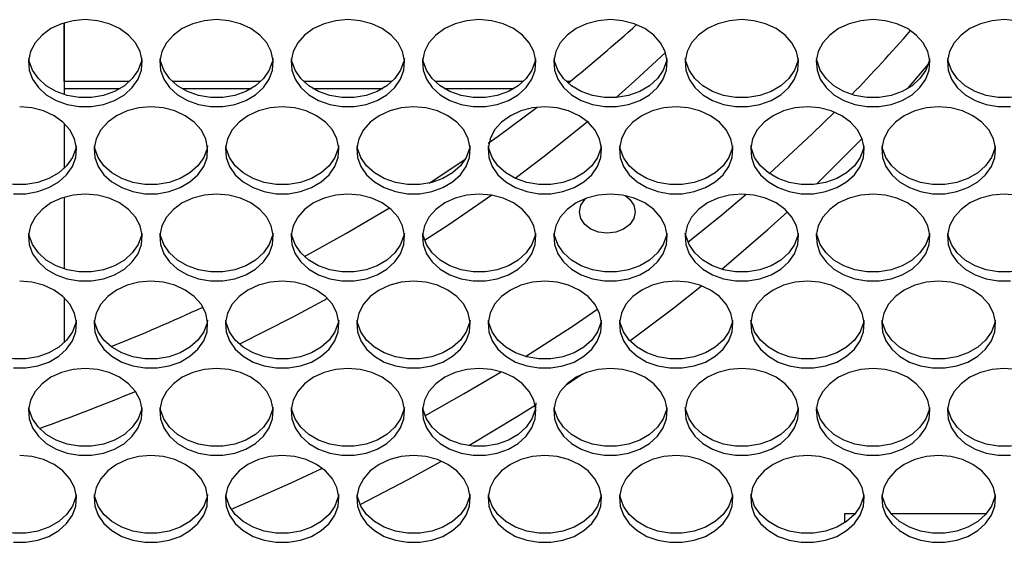
# Model space of a CAD drawing. Units: millimetres. Extents: x -1036 to 1910, y -1682 to 987.
# Drawn here: x 267 to 406, y -801 to -727 of the extents above; entities that cross this region are included whole.
import ezdxf

# ---------------------------------------------------------------- set-up
doc = ezdxf.new("R2010")
doc.units = ezdxf.units.MM

msp = doc.modelspace()

# ---------------------------------------------------------------- linework, layer by layer
at = {"color": 7, "linetype": 'Continuous', "lineweight": 25}
for p, q in [((273.73, -735.72), (273.73, -727.47)), ((273.73, -727.47), (273.73, -737.57)), ((392.57, -736.77), (395.5, -733.34)), ((282.97, -735.72), (273.73, -735.72)), ((273.73, -736.72), (281.65, -736.72)), ((301.47, -735.72), (288.99, -735.72)), ((290.31, -736.72), (300.15, -736.72)), ((319.97, -735.72), (307.49, -735.72)), ((308.81, -736.72), (318.65, -736.72)), ((338.47, -735.72), (325.99, -735.72)), ((327.31, -736.72), (337.15, -736.72)), ((345.05, -735.72), (344.49, -735.72)), ((273.73, -741.62), (273.73, -748)), ((273.73, -752.06), (273.73, -762.15)), ((273.73, -766.21), (273.73, -772.59)), ((383.73, -796.69), (383.73, -797.97)), ((385.18, -796.69), (383.73, -796.69)), ((403.68, -796.69), (390.28, -796.69))]:
    msp.add_line(p, q, dxfattribs=at)
at = {"color": 7, "linetype": 'Continuous', "lineweight": 25, "flags": 128}
for points in [[(276.73, -727.02), (275.01, -727.17), (273.37, -727.59), (271.89, -728.28), (270.64, -729.19), (269.66, -730.29), (269.02, -731.52), (268.74, -732.83), (268.84, -734.16), (269.3, -735.43), (270.11, -736.61), (271.23, -737.62), (272.61, -738.42), (274.18, -738.98), (275.87, -739.27), (277.6, -739.27), (279.29, -738.98), (280.86, -738.42), (282.23, -737.62), (283.35, -736.61), (284.16, -735.43), (284.63, -734.16), (284.72, -732.83), (284.44, -731.52), (283.8, -730.29), (282.83, -729.19), (281.57, -728.28), (280.09, -727.59), (278.45, -727.17), (276.73, -727.02)], [(295.23, -727.02), (293.51, -727.17), (291.87, -727.59), (290.39, -728.28), (289.14, -729.19), (288.16, -730.29), (287.52, -731.52), (287.24, -732.83), (287.34, -734.16), (287.8, -735.43), (288.61, -736.61), (289.73, -737.62), (291.11, -738.42), (292.68, -738.98), (294.37, -739.27), (296.1, -739.27), (297.79, -738.98), (299.36, -738.42), (300.73, -737.62), (301.85, -736.61), (302.66, -735.43), (303.13, -734.16), (303.22, -732.83), (302.94, -731.52), (302.3, -730.29), (301.33, -729.19), (300.07, -728.28), (298.59, -727.59), (296.95, -727.17), (295.23, -727.02)], [(313.73, -727.02), (312.01, -727.17), (310.37, -727.59), (308.89, -728.28), (307.64, -729.19), (306.66, -730.29), (306.02, -731.52), (305.74, -732.83), (305.84, -734.16), (306.3, -735.43), (307.11, -736.61), (308.23, -737.62), (309.61, -738.42), (311.18, -738.98), (312.87, -739.27), (314.6, -739.27), (316.29, -738.98), (317.86, -738.42), (319.23, -737.62), (320.35, -736.61), (321.16, -735.43), (321.63, -734.16), (321.72, -732.83), (321.44, -731.52), (320.8, -730.29), (319.83, -729.19), (318.57, -728.28), (317.09, -727.59), (315.45, -727.17), (313.73, -727.02)], [(332.23, -727.02), (330.51, -727.17), (328.87, -727.59), (327.39, -728.28), (326.14, -729.19), (325.16, -730.29), (324.52, -731.52), (324.24, -732.83), (324.34, -734.16), (324.8, -735.43), (325.61, -736.61), (326.73, -737.62), (328.11, -738.42), (329.68, -738.98), (331.37, -739.27), (333.1, -739.27), (334.79, -738.98), (336.36, -738.42), (337.73, -737.62), (338.85, -736.61), (339.66, -735.43), (340.13, -734.16), (340.22, -732.83), (339.94, -731.52), (339.3, -730.29), (338.33, -729.19), (337.07, -728.28), (335.59, -727.59), (333.95, -727.17), (332.23, -727.02)], [(350.73, -727.02), (349.01, -727.17), (347.37, -727.59), (345.89, -728.28), (344.64, -729.19), (343.66, -730.29), (343.02, -731.52), (342.74, -732.83), (342.84, -734.16), (343.3, -735.43), (344.11, -736.61), (345.23, -737.62), (346.61, -738.42), (348.18, -738.98), (349.87, -739.27), (351.6, -739.27), (353.29, -738.98), (354.86, -738.42), (356.23, -737.62), (357.35, -736.61), (358.16, -735.43), (358.63, -734.16), (358.72, -732.83), (358.44, -731.52), (357.8, -730.29), (356.83, -729.19), (355.57, -728.28), (354.09, -727.59), (352.45, -727.17), (350.73, -727.02)], [(369.23, -727.02), (367.51, -727.17), (365.87, -727.59), (364.39, -728.28), (363.14, -729.19), (362.16, -730.29), (361.52, -731.52), (361.24, -732.83), (361.34, -734.16), (361.8, -735.43), (362.61, -736.61), (363.73, -737.62), (365.11, -738.42), (366.68, -738.98), (368.37, -739.27), (370.1, -739.27), (371.79, -738.98), (373.36, -738.42), (374.73, -737.62), (375.85, -736.61), (376.66, -735.43), (377.13, -734.16), (377.22, -732.83), (376.94, -731.52), (376.3, -730.29), (375.33, -729.19), (374.07, -728.28), (372.59, -727.59), (370.95, -727.17), (369.23, -727.02)], [(387.73, -727.02), (386.01, -727.17), (384.37, -727.59), (382.89, -728.28), (381.64, -729.19), (380.66, -730.29), (380.02, -731.52), (379.74, -732.83), (379.84, -734.16), (380.3, -735.43), (381.11, -736.61), (382.23, -737.62), (383.61, -738.42), (385.18, -738.98), (386.87, -739.27), (388.6, -739.27), (390.29, -738.98), (391.86, -738.42), (393.23, -737.62), (394.35, -736.61), (395.16, -735.43), (395.63, -734.16), (395.72, -732.83), (395.44, -731.52), (394.8, -730.29), (393.83, -729.19), (392.57, -728.28), (391.09, -727.59), (389.45, -727.17), (387.73, -727.02)], [(406.23, -727.02), (404.51, -727.17), (402.87, -727.59), (401.39, -728.28), (400.14, -729.19), (399.16, -730.29), (398.52, -731.52), (398.24, -732.83), (398.34, -734.16), (398.8, -735.43), (399.61, -736.61), (400.73, -737.62), (402.11, -738.42), (403.68, -738.98), (405.37, -739.27), (407.1, -739.27)], [(407.95, -727.17), (406.23, -727.02)], [(284.69, -732.52), (284.63, -732.87), (284.16, -734.15), (283.35, -735.32), (282.23, -736.34), (280.86, -737.14), (279.29, -737.7), (277.6, -737.98), (275.87, -737.98), (274.18, -737.7), (272.61, -737.14), (271.23, -736.34), (270.11, -735.32), (269.3, -734.15), (268.84, -732.87), (268.78, -732.52)], [(303.19, -732.52), (303.13, -732.87), (302.66, -734.15), (301.85, -735.32), (300.73, -736.34), (299.36, -737.14), (297.79, -737.7), (296.1, -737.98), (294.37, -737.98), (292.68, -737.7), (291.11, -737.14), (289.73, -736.34), (288.61, -735.32), (287.8, -734.15), (287.34, -732.87), (287.28, -732.52)], [(321.69, -732.52), (321.63, -732.87), (321.16, -734.15), (320.35, -735.32), (319.23, -736.34), (317.86, -737.14), (316.29, -737.7), (314.6, -737.98), (312.87, -737.98), (311.18, -737.7), (309.61, -737.14), (308.23, -736.34), (307.11, -735.32), (306.3, -734.15), (305.84, -732.87), (305.78, -732.52)], [(340.19, -732.52), (340.13, -732.87), (339.66, -734.15), (338.85, -735.32), (337.73, -736.34), (336.36, -737.14), (334.79, -737.7), (333.1, -737.98), (331.37, -737.98), (329.68, -737.7), (328.11, -737.14), (326.73, -736.34), (325.61, -735.32), (324.8, -734.15), (324.34, -732.87), (324.28, -732.52)], [(358.69, -732.52), (358.63, -732.87), (358.16, -734.15), (357.35, -735.32), (356.23, -736.34), (354.86, -737.14), (353.29, -737.7), (351.6, -737.98), (349.87, -737.98), (348.18, -737.7), (346.61, -737.14), (345.23, -736.34), (344.11, -735.32), (343.3, -734.15), (342.84, -732.87), (342.78, -732.52)], [(358.48, -731.65), (354.16, -735.65), (351.52, -737.99)], [(377.19, -732.52), (377.13, -732.87), (376.66, -734.15), (375.85, -735.32), (374.73, -736.34), (373.36, -737.14), (371.79, -737.7), (370.1, -737.98), (368.37, -737.98), (366.68, -737.7), (365.11, -737.14), (363.73, -736.34), (362.61, -735.32), (361.8, -734.15), (361.34, -732.87), (361.28, -732.52)], [(395.69, -732.52), (395.63, -732.87), (395.16, -734.15), (394.35, -735.32), (393.23, -736.34), (391.86, -737.14), (390.29, -737.7), (388.6, -737.98), (386.87, -737.98), (385.18, -737.7), (383.61, -737.14), (382.23, -736.34), (381.11, -735.32), (380.3, -734.15), (379.84, -732.87), (379.78, -732.52)], [(414.19, -732.52), (414.13, -732.87), (413.66, -734.15), (412.85, -735.32), (411.73, -736.34), (410.36, -737.14), (408.79, -737.7), (407.1, -737.98), (405.37, -737.98), (403.68, -737.7), (402.11, -737.14), (400.73, -736.34), (399.61, -735.32), (398.8, -734.15), (398.34, -732.87), (398.28, -732.52)], [(266.62, -751.56), (268.35, -751.56), (270.04, -751.27), (271.61, -750.71), (272.98, -749.91), (274.1, -748.9), (274.91, -747.73), (275.38, -746.45), (275.47, -745.12), (275.19, -743.81), (274.55, -742.58), (273.58, -741.48), (272.32, -740.57), (270.84, -739.88), (269.2, -739.46), (267.48, -739.32)], [(285.98, -739.32), (284.26, -739.46), (282.62, -739.88), (281.14, -740.57), (279.89, -741.48), (278.91, -742.58), (278.27, -743.81), (277.99, -745.12), (278.09, -746.45), (278.55, -747.73), (279.36, -748.9), (280.48, -749.91), (281.86, -750.71), (283.43, -751.27), (285.12, -751.56), (286.85, -751.56), (288.54, -751.27), (290.11, -750.71), (291.48, -749.91), (292.6, -748.9), (293.41, -747.73), (293.88, -746.45), (293.97, -745.12), (293.69, -743.81), (293.05, -742.58), (292.08, -741.48), (290.82, -740.57), (289.34, -739.88), (287.7, -739.46), (285.98, -739.32)], [(304.48, -739.32), (302.76, -739.46), (301.12, -739.88), (299.64, -740.57), (298.39, -741.48), (297.41, -742.58), (296.77, -743.81), (296.49, -745.12), (296.59, -746.45), (297.05, -747.73), (297.86, -748.9), (298.98, -749.91), (300.36, -750.71), (301.93, -751.27), (303.62, -751.56), (305.35, -751.56), (307.04, -751.27), (308.61, -750.71), (309.98, -749.91), (311.1, -748.9), (311.91, -747.73), (312.38, -746.45), (312.47, -745.12), (312.19, -743.81), (311.55, -742.58), (310.58, -741.48), (309.32, -740.57), (307.84, -739.88), (306.2, -739.46), (304.48, -739.32)], [(322.98, -739.32), (321.26, -739.46), (319.62, -739.88), (318.14, -740.57), (316.89, -741.48), (315.91, -742.58), (315.27, -743.81), (314.99, -745.12), (315.09, -746.45), (315.55, -747.73), (316.36, -748.9), (317.48, -749.91), (318.86, -750.71), (320.43, -751.27), (322.12, -751.56), (323.85, -751.56), (325.54, -751.27), (327.11, -750.71), (328.48, -749.91), (329.6, -748.9), (330.41, -747.73), (330.88, -746.45), (330.97, -745.12), (330.69, -743.81), (330.05, -742.58), (329.08, -741.48), (327.82, -740.57), (326.34, -739.88), (324.7, -739.46), (322.98, -739.32)], [(341.48, -739.32), (339.76, -739.46), (338.12, -739.88), (336.64, -740.57), (335.39, -741.48), (334.41, -742.58), (333.77, -743.81), (333.49, -745.12), (333.59, -746.45), (334.05, -747.73), (334.86, -748.9), (335.98, -749.91), (337.36, -750.71), (338.93, -751.27), (340.62, -751.56), (342.35, -751.56), (344.04, -751.27), (345.61, -750.71), (346.98, -749.91), (348.1, -748.9), (348.91, -747.73), (349.38, -746.45), (349.47, -745.12), (349.19, -743.81), (348.55, -742.58), (347.58, -741.48), (346.32, -740.57), (344.84, -739.88), (343.2, -739.46), (341.48, -739.32)], [(333.49, -744.45), (334.89, -743.46), (340.4, -739.37)], [(359.98, -739.32), (358.26, -739.46), (356.62, -739.88), (355.14, -740.57), (353.89, -741.48), (352.91, -742.58), (352.27, -743.81), (351.99, -745.12), (352.09, -746.45), (352.55, -747.73), (353.36, -748.9), (354.48, -749.91), (355.86, -750.71), (357.43, -751.27), (359.12, -751.56), (360.85, -751.56), (362.54, -751.27), (364.11, -750.71), (365.48, -749.91), (366.6, -748.9), (367.41, -747.73), (367.88, -746.45), (367.97, -745.12), (367.69, -743.81), (367.05, -742.58), (366.08, -741.48), (364.82, -740.57), (363.34, -739.88), (361.7, -739.46), (359.98, -739.32)], [(378.48, -739.32), (376.76, -739.46), (375.12, -739.88), (373.64, -740.57), (372.39, -741.48), (371.41, -742.58), (370.77, -743.81), (370.49, -745.12), (370.59, -746.45), (371.05, -747.73), (371.86, -748.9), (372.98, -749.91), (374.36, -750.71), (375.93, -751.27), (377.62, -751.56), (379.35, -751.56), (381.04, -751.27), (382.61, -750.71), (383.98, -749.91), (385.1, -748.9), (385.91, -747.73), (386.38, -746.45), (386.47, -745.12), (386.19, -743.81), (385.55, -742.58), (384.58, -741.48), (383.32, -740.57), (381.84, -739.88), (380.2, -739.46), (378.48, -739.32)], [(396.98, -739.32), (395.26, -739.46), (393.62, -739.88), (392.14, -740.57), (390.89, -741.48), (389.91, -742.58), (389.27, -743.81), (388.99, -745.12), (389.09, -746.45), (389.55, -747.73), (390.36, -748.9), (391.48, -749.91), (392.86, -750.71), (394.43, -751.27), (396.12, -751.56), (397.85, -751.56), (399.54, -751.27), (401.11, -750.71), (402.48, -749.91), (403.6, -748.9), (404.41, -747.73), (404.88, -746.45), (404.97, -745.12), (404.69, -743.81), (404.05, -742.58), (403.08, -741.48), (401.82, -740.57), (400.34, -739.88), (398.7, -739.46), (396.98, -739.32)], [(373.13, -748.73), (379.17, -743.13), (382.3, -740.06)], [(347.5, -741.41), (341.56, -746.17), (337.29, -749.4)], [(275.44, -744.81), (275.38, -745.17), (274.91, -746.44), (274.1, -747.62), (272.98, -748.63), (271.61, -749.43), (270.04, -749.99), (268.35, -750.27), (266.62, -750.27), (264.93, -749.99), (263.36, -749.43), (261.98, -748.63), (260.86, -747.62), (260.05, -746.44), (259.59, -745.17), (259.53, -744.81)], [(293.94, -744.81), (293.88, -745.17), (293.41, -746.44), (292.6, -747.62), (291.48, -748.63), (290.11, -749.43), (288.54, -749.99), (286.85, -750.27), (285.12, -750.27), (283.43, -749.99), (281.86, -749.43), (280.48, -748.63), (279.36, -747.62), (278.55, -746.44), (278.09, -745.17), (278.03, -744.81)], [(312.44, -744.81), (312.38, -745.17), (311.91, -746.44), (311.1, -747.62), (309.98, -748.63), (308.61, -749.43), (307.04, -749.99), (305.35, -750.27), (303.62, -750.27), (301.93, -749.99), (300.36, -749.43), (298.98, -748.63), (297.86, -747.62), (297.05, -746.44), (296.59, -745.17), (296.53, -744.81)], [(330.94, -744.81), (330.88, -745.17), (330.41, -746.44), (329.6, -747.62), (328.48, -748.63), (327.11, -749.43), (325.54, -749.99), (323.85, -750.27), (322.12, -750.27), (320.43, -749.99), (318.86, -749.43), (317.48, -748.63), (316.36, -747.62), (315.55, -746.44), (315.09, -745.17), (315.03, -744.81)], [(349.44, -744.81), (349.38, -745.17), (348.91, -746.44), (348.1, -747.62), (346.98, -748.63), (345.61, -749.43), (344.04, -749.99), (342.35, -750.27), (340.62, -750.27), (338.93, -749.99), (337.36, -749.43), (335.98, -748.63), (334.86, -747.62), (334.05, -746.44), (333.59, -745.17), (333.53, -744.81)], [(367.94, -744.81), (367.88, -745.17), (367.41, -746.44), (366.6, -747.62), (365.48, -748.63), (364.11, -749.43), (362.54, -749.99), (360.85, -750.27), (359.12, -750.27), (357.43, -749.99), (355.86, -749.43), (354.48, -748.63), (353.36, -747.62), (352.55, -746.44), (352.09, -745.17), (352.03, -744.81)], [(386.44, -744.81), (386.38, -745.17), (385.91, -746.44), (385.1, -747.62), (383.98, -748.63), (382.61, -749.43), (381.04, -749.99), (379.35, -750.27), (377.62, -750.27), (375.93, -749.99), (374.36, -749.43), (372.98, -748.63), (371.86, -747.62), (371.05, -746.44), (370.59, -745.17), (370.53, -744.81)], [(379.79, -750.23), (385.14, -744.86), (386.18, -743.78)], [(404.94, -744.81), (404.88, -745.17), (404.41, -746.44), (403.6, -747.62), (402.48, -748.63), (401.11, -749.43), (399.54, -749.99), (397.85, -750.27), (396.12, -750.27), (394.43, -749.99), (392.86, -749.43), (391.48, -748.63), (390.36, -747.62), (389.55, -746.44), (389.09, -745.17), (389.03, -744.81)], [(325.17, -750.08), (327.97, -748.24), (330.28, -746.68)], [(276.73, -751.61), (275.01, -751.75), (273.37, -752.18), (271.89, -752.86), (270.64, -753.77), (269.66, -754.87), (269.02, -756.1), (268.74, -757.41), (268.84, -758.74), (269.3, -760.02), (270.11, -761.19), (271.23, -762.2), (272.61, -763.01), (274.18, -763.56), (275.87, -763.85), (277.6, -763.85), (279.29, -763.56), (280.86, -763.01), (282.23, -762.2), (283.35, -761.19), (284.16, -760.02), (284.63, -758.74), (284.72, -757.41), (284.44, -756.1), (283.8, -754.87), (282.83, -753.77), (281.57, -752.86), (280.09, -752.18), (278.45, -751.75), (276.73, -751.61)], [(295.23, -751.61), (293.51, -751.75), (291.87, -752.18), (290.39, -752.86), (289.14, -753.77), (288.16, -754.87), (287.52, -756.1), (287.24, -757.41), (287.34, -758.74), (287.8, -760.02), (288.61, -761.19), (289.73, -762.2), (291.11, -763.01), (292.68, -763.56), (294.37, -763.85), (296.1, -763.85), (297.79, -763.56), (299.36, -763.01), (300.73, -762.2), (301.85, -761.19), (302.66, -760.02), (303.13, -758.74), (303.22, -757.41), (302.94, -756.1), (302.3, -754.87), (301.33, -753.77), (300.07, -752.86), (298.59, -752.18), (296.95, -751.75), (295.23, -751.61)], [(313.73, -751.61), (312.01, -751.75), (310.37, -752.18), (308.89, -752.86), (307.64, -753.77), (306.66, -754.87), (306.02, -756.1), (305.74, -757.41), (305.84, -758.74), (306.3, -760.02), (307.11, -761.19), (308.23, -762.2), (309.61, -763.01), (311.18, -763.56), (312.87, -763.85), (314.6, -763.85), (316.29, -763.56), (317.86, -763.01), (319.23, -762.2), (320.35, -761.19), (321.16, -760.02), (321.63, -758.74), (321.72, -757.41), (321.44, -756.1), (320.8, -754.87), (319.83, -753.77), (318.57, -752.86), (317.09, -752.18), (315.45, -751.75), (313.73, -751.61)], [(332.23, -751.61), (330.51, -751.75), (328.87, -752.18), (327.39, -752.86), (326.14, -753.77), (325.16, -754.87), (324.52, -756.1), (324.24, -757.41), (324.34, -758.74), (324.8, -760.02), (325.61, -761.19), (326.73, -762.2), (328.11, -763.01), (329.68, -763.56), (331.37, -763.85), (333.1, -763.85), (334.79, -763.56), (336.36, -763.01), (337.73, -762.2), (338.85, -761.19), (339.66, -760.02), (340.13, -758.74), (340.22, -757.41), (339.94, -756.1), (339.3, -754.87), (338.33, -753.77), (337.07, -752.86), (335.59, -752.18), (333.95, -751.75), (332.23, -751.61)], [(334.03, -751.77), (327.97, -755.94), (324.55, -758.17)], [(350.73, -751.61), (349.01, -751.75), (347.37, -752.18), (345.89, -752.86), (344.64, -753.77), (343.66, -754.87), (343.02, -756.1), (342.74, -757.41), (342.84, -758.74), (343.3, -760.02), (344.11, -761.19), (345.23, -762.2), (346.61, -763.01), (348.18, -763.56), (349.87, -763.85), (351.6, -763.85), (353.29, -763.56), (354.86, -763.01), (356.23, -762.2), (357.35, -761.19), (358.16, -760.02), (358.63, -758.74), (358.72, -757.41), (358.44, -756.1), (357.8, -754.87), (356.83, -753.77), (355.57, -752.86), (354.09, -752.18), (352.45, -751.75), (350.73, -751.61)], [(352.8, -751.82), (353.46, -752.36), (354.02, -753.2), (354.21, -754.13), (354.02, -755.06), (353.46, -755.9), (352.59, -756.57), (351.5, -756.99), (350.29, -757.14)], [(369.23, -751.61), (367.51, -751.75), (365.87, -752.18), (364.39, -752.86), (363.14, -753.77), (362.16, -754.87), (361.52, -756.1), (361.24, -757.41), (361.34, -758.74), (361.8, -760.02), (362.61, -761.19), (363.73, -762.2), (365.11, -763.01), (366.68, -763.56), (368.37, -763.85), (370.1, -763.85), (371.79, -763.56), (373.36, -763.01), (374.73, -762.2), (375.85, -761.19), (376.66, -760.02), (377.13, -758.74), (377.22, -757.41), (376.94, -756.1), (376.3, -754.87), (375.33, -753.77), (374.07, -752.86), (372.59, -752.18), (370.95, -751.75), (369.23, -751.61)], [(361.64, -758.4), (366.41, -754.54), (369.85, -751.63)], [(387.73, -751.61), (386.01, -751.75), (384.37, -752.18), (382.89, -752.86), (381.64, -753.77), (380.66, -754.87), (380.02, -756.1), (379.74, -757.41), (379.84, -758.74), (380.3, -760.02), (381.11, -761.19), (382.23, -762.2), (383.61, -763.01), (385.18, -763.56), (386.87, -763.85), (388.6, -763.85), (390.29, -763.56), (391.86, -763.01), (393.23, -762.2), (394.35, -761.19), (395.16, -760.02), (395.63, -758.74), (395.72, -757.41), (395.44, -756.1), (394.8, -754.87), (393.83, -753.77), (392.57, -752.86), (391.09, -752.18), (389.45, -751.75), (387.73, -751.61)], [(406.23, -751.61), (404.51, -751.75), (402.87, -752.18), (401.39, -752.86), (400.14, -753.77), (399.16, -754.87), (398.52, -756.1), (398.24, -757.41), (398.34, -758.74), (398.8, -760.02), (399.61, -761.19), (400.73, -762.2), (402.11, -763.01), (403.68, -763.56), (405.37, -763.85), (407.1, -763.85)], [(407.95, -751.75), (406.23, -751.61)], [(350.29, -757.14), (349.07, -756.99), (347.98, -756.57), (347.11, -755.9), (346.55, -755.06), (346.36, -754.13), (346.55, -753.2), (347.11, -752.36), (347.25, -752.22)], [(307.62, -760.43), (313.46, -757.19), (319.6, -753.57)], [(366.43, -762.21), (372.92, -756.62), (375.68, -754.11)], [(284.69, -757.11), (284.63, -757.46), (284.16, -758.74), (283.35, -759.91), (282.23, -760.92), (280.86, -761.72), (279.29, -762.28), (277.6, -762.57), (275.87, -762.57), (274.18, -762.28), (272.61, -761.72), (271.23, -760.92), (270.11, -759.91), (269.3, -758.74), (268.84, -757.46), (268.78, -757.11)], [(303.19, -757.11), (303.13, -757.46), (302.66, -758.74), (301.85, -759.91), (300.73, -760.92), (299.36, -761.72), (297.79, -762.28), (296.1, -762.57), (294.37, -762.57), (292.68, -762.28), (291.11, -761.72), (289.73, -760.92), (288.61, -759.91), (287.8, -758.74), (287.34, -757.46), (287.28, -757.11)], [(321.69, -757.11), (321.63, -757.46), (321.16, -758.74), (320.35, -759.91), (319.23, -760.92), (317.86, -761.72), (316.29, -762.28), (314.6, -762.57), (312.87, -762.57), (311.18, -762.28), (309.61, -761.72), (308.23, -760.92), (307.11, -759.91), (306.3, -758.74), (305.84, -757.46), (305.78, -757.11)], [(340.19, -757.11), (340.13, -757.46), (339.66, -758.74), (338.85, -759.91), (337.73, -760.92), (336.36, -761.72), (334.79, -762.28), (333.1, -762.57), (331.37, -762.57), (329.68, -762.28), (328.11, -761.72), (326.73, -760.92), (325.61, -759.91), (324.8, -758.74), (324.34, -757.46), (324.28, -757.11)], [(358.69, -757.11), (358.63, -757.46), (358.16, -758.74), (357.35, -759.91), (356.23, -760.92), (354.86, -761.72), (353.29, -762.28), (351.6, -762.57), (349.87, -762.57), (348.18, -762.28), (346.61, -761.72), (345.23, -760.92), (344.11, -759.91), (343.3, -758.74), (342.84, -757.46), (342.78, -757.11)], [(377.19, -757.11), (377.13, -757.46), (376.66, -758.74), (375.85, -759.91), (374.73, -760.92), (373.36, -761.72), (371.79, -762.28), (370.1, -762.57), (368.37, -762.57), (366.68, -762.28), (365.11, -761.72), (363.73, -760.92), (362.61, -759.91), (361.8, -758.74), (361.34, -757.46), (361.28, -757.11)], [(395.69, -757.11), (395.63, -757.46), (395.16, -758.74), (394.35, -759.91), (393.23, -760.92), (391.86, -761.72), (390.29, -762.28), (388.6, -762.57), (386.87, -762.57), (385.18, -762.28), (383.61, -761.72), (382.23, -760.92), (381.11, -759.91), (380.3, -758.74), (379.84, -757.46), (379.78, -757.11)], [(414.19, -757.11), (414.13, -757.46), (413.66, -758.74), (412.85, -759.91), (411.73, -760.92), (410.36, -761.72), (408.79, -762.28), (407.1, -762.57), (405.37, -762.57), (403.68, -762.28), (402.11, -761.72), (400.73, -760.92), (399.61, -759.91), (398.8, -758.74), (398.34, -757.46), (398.28, -757.11)], [(266.62, -776.14), (268.35, -776.14), (270.04, -775.86), (271.61, -775.3), (272.98, -774.49), (274.1, -773.48), (274.91, -772.31), (275.38, -771.03), (275.47, -769.71), (275.19, -768.4), (274.55, -767.16), (273.58, -766.06), (272.32, -765.15), (270.84, -764.47), (269.2, -764.04), (267.48, -763.9)], [(285.98, -763.9), (284.26, -764.04), (282.62, -764.47), (281.14, -765.15), (279.89, -766.06), (278.91, -767.16), (278.27, -768.4), (277.99, -769.71), (278.09, -771.03), (278.55, -772.31), (279.36, -773.48), (280.48, -774.49), (281.86, -775.3), (283.43, -775.86), (285.12, -776.14), (286.85, -776.14), (288.54, -775.86), (290.11, -775.3), (291.48, -774.49), (292.6, -773.48), (293.41, -772.31), (293.88, -771.03), (293.97, -769.71), (293.69, -768.4), (293.05, -767.16), (292.08, -766.06), (290.82, -765.15), (289.34, -764.47), (287.7, -764.04), (285.98, -763.9)], [(304.48, -763.9), (302.76, -764.04), (301.12, -764.47), (299.64, -765.15), (298.39, -766.06), (297.41, -767.16), (296.77, -768.4), (296.49, -769.71), (296.59, -771.03), (297.05, -772.31), (297.86, -773.48), (298.98, -774.49), (300.36, -775.3), (301.93, -775.86), (303.62, -776.14), (305.35, -776.14), (307.04, -775.86), (308.61, -775.3), (309.98, -774.49), (311.1, -773.48), (311.91, -772.31), (312.38, -771.03), (312.47, -769.71), (312.19, -768.4), (311.55, -767.16), (310.58, -766.06), (309.32, -765.15), (307.84, -764.47), (306.2, -764.04), (304.48, -763.9)], [(322.98, -763.9), (321.26, -764.04), (319.62, -764.47), (318.14, -765.15), (316.89, -766.06), (315.91, -767.16), (315.27, -768.4), (314.99, -769.71), (315.09, -771.03), (315.55, -772.31), (316.36, -773.48), (317.48, -774.49), (318.86, -775.3), (320.43, -775.86), (322.12, -776.14), (323.85, -776.14), (325.54, -775.86), (327.11, -775.3), (328.48, -774.49), (329.6, -773.48), (330.41, -772.31), (330.88, -771.03), (330.97, -769.71), (330.69, -768.4), (330.05, -767.16), (329.08, -766.06), (327.82, -765.15), (326.34, -764.47), (324.7, -764.04), (322.98, -763.9)], [(341.48, -763.9), (339.76, -764.04), (338.12, -764.47), (336.64, -765.15), (335.39, -766.06), (334.41, -767.16), (333.77, -768.4), (333.49, -769.71), (333.59, -771.03), (334.05, -772.31), (334.86, -773.48), (335.98, -774.49), (337.36, -775.3), (338.93, -775.86), (340.62, -776.14), (342.35, -776.14), (344.04, -775.86), (345.61, -775.3), (346.98, -774.49), (348.1, -773.48), (348.91, -772.31), (349.38, -771.03), (349.47, -769.71), (349.19, -768.4), (348.55, -767.16), (347.58, -766.06), (346.32, -765.15), (344.84, -764.47), (343.2, -764.04), (341.48, -763.9)], [(359.98, -763.9), (358.26, -764.04), (356.62, -764.47), (355.14, -765.15), (353.89, -766.06), (352.91, -767.16), (352.27, -768.4), (351.99, -769.71), (352.09, -771.03), (352.55, -772.31), (353.36, -773.48), (354.48, -774.49), (355.86, -775.3), (357.43, -775.86), (359.12, -776.14), (360.85, -776.14), (362.54, -775.86), (364.11, -775.3), (365.48, -774.49), (366.6, -773.48), (367.41, -772.31), (367.88, -771.03), (367.97, -769.71), (367.69, -768.4), (367.05, -767.16), (366.08, -766.06), (364.82, -765.15), (363.34, -764.47), (361.7, -764.04), (359.98, -763.9)], [(378.48, -763.9), (376.76, -764.04), (375.12, -764.47), (373.64, -765.15), (372.39, -766.06), (371.41, -767.16), (370.77, -768.4), (370.49, -769.71), (370.59, -771.03), (371.05, -772.31), (371.86, -773.48), (372.98, -774.49), (374.36, -775.3), (375.93, -775.86), (377.62, -776.14), (379.35, -776.14), (381.04, -775.86), (382.61, -775.3), (383.98, -774.49), (385.1, -773.48), (385.91, -772.31), (386.38, -771.03), (386.47, -769.71), (386.19, -768.4), (385.55, -767.16), (384.58, -766.06), (383.32, -765.15), (381.84, -764.47), (380.2, -764.04), (378.48, -763.9)], [(396.98, -763.9), (395.26, -764.04), (393.62, -764.47), (392.14, -765.15), (390.89, -766.06), (389.91, -767.16), (389.27, -768.4), (388.99, -769.71), (389.09, -771.03), (389.55, -772.31), (390.36, -773.48), (391.48, -774.49), (392.86, -775.3), (394.43, -775.86), (396.12, -776.14), (397.85, -776.14), (399.54, -775.86), (401.11, -775.3), (402.48, -774.49), (403.6, -773.48), (404.41, -772.31), (404.88, -771.03), (404.97, -769.71), (404.69, -768.4), (404.05, -767.16), (403.08, -766.06), (401.82, -765.15), (400.34, -764.47), (398.7, -764.04), (396.98, -763.9)], [(353.46, -772.31), (359.64, -767.67), (363.58, -764.55)], [(310.87, -766.35), (305.89, -769.04), (298.47, -772.8)], [(338.78, -774.53), (345.35, -770.27), (348.94, -767.82)], [(275.44, -769.4), (275.38, -769.75), (274.91, -771.03), (274.1, -772.2), (272.98, -773.21), (271.61, -774.02), (270.04, -774.57), (268.35, -774.86), (266.62, -774.86), (264.93, -774.57), (263.36, -774.02), (261.98, -773.21), (260.86, -772.2), (260.05, -771.03), (259.59, -769.75), (259.53, -769.4)], [(293.94, -769.4), (293.88, -769.75), (293.41, -771.03), (292.6, -772.2), (291.48, -773.21), (290.11, -774.02), (288.54, -774.57), (286.85, -774.86), (285.12, -774.86), (283.43, -774.57), (281.86, -774.02), (280.48, -773.21), (279.36, -772.2), (278.55, -771.03), (278.09, -769.75), (278.03, -769.4)], [(312.44, -769.4), (312.38, -769.75), (311.91, -771.03), (311.1, -772.2), (309.98, -773.21), (308.61, -774.02), (307.04, -774.57), (305.35, -774.86), (303.62, -774.86), (301.93, -774.57), (300.36, -774.02), (298.98, -773.21), (297.86, -772.2), (297.05, -771.03), (296.59, -769.75), (296.53, -769.4)], [(330.94, -769.4), (330.88, -769.75), (330.41, -771.03), (329.6, -772.2), (328.48, -773.21), (327.11, -774.02), (325.54, -774.57), (323.85, -774.86), (322.12, -774.86), (320.43, -774.57), (318.86, -774.02), (317.48, -773.21), (316.36, -772.2), (315.55, -771.03), (315.09, -769.75), (315.03, -769.4)], [(349.44, -769.4), (349.38, -769.75), (348.91, -771.03), (348.1, -772.2), (346.98, -773.21), (345.61, -774.02), (344.04, -774.57), (342.35, -774.86), (340.62, -774.86), (338.93, -774.57), (337.36, -774.02), (335.98, -773.21), (334.86, -772.2), (334.05, -771.03), (333.59, -769.75), (333.53, -769.4)], [(367.94, -769.4), (367.88, -769.75), (367.41, -771.03), (366.6, -772.2), (365.48, -773.21), (364.11, -774.02), (362.54, -774.57), (360.85, -774.86), (359.12, -774.86), (357.43, -774.57), (355.86, -774.02), (354.48, -773.21), (353.36, -772.2), (352.55, -771.03), (352.09, -769.75), (352.03, -769.4)], [(386.44, -769.4), (386.38, -769.75), (385.91, -771.03), (385.1, -772.2), (383.98, -773.21), (382.61, -774.02), (381.04, -774.57), (379.35, -774.86), (377.62, -774.86), (375.93, -774.57), (374.36, -774.02), (372.98, -773.21), (371.86, -772.2), (371.05, -771.03), (370.59, -769.75), (370.53, -769.4)], [(404.94, -769.4), (404.88, -769.75), (404.41, -771.03), (403.6, -772.2), (402.48, -773.21), (401.11, -774.02), (399.54, -774.57), (397.85, -774.86), (396.12, -774.86), (394.43, -774.57), (392.86, -774.02), (391.48, -773.21), (390.36, -772.2), (389.55, -771.03), (389.09, -769.75), (389.03, -769.4)], [(276.73, -776.19), (275.01, -776.34), (273.37, -776.76), (271.89, -777.44), (270.64, -778.36), (269.66, -779.45), (269.02, -780.69), (268.74, -782), (268.84, -783.32), (269.3, -784.6), (270.11, -785.77), (271.23, -786.79), (272.61, -787.59), (274.18, -788.15), (275.87, -788.43), (277.6, -788.43), (279.29, -788.15), (280.86, -787.59), (282.23, -786.79), (283.35, -785.77), (284.16, -784.6), (284.63, -783.32), (284.72, -782), (284.44, -780.69), (283.8, -779.45), (282.83, -778.36), (281.57, -777.44), (280.09, -776.76), (278.45, -776.34), (276.73, -776.19)], [(295.23, -776.19), (293.51, -776.34), (291.87, -776.76), (290.39, -777.44), (289.14, -778.36), (288.16, -779.45), (287.52, -780.69), (287.24, -782), (287.34, -783.32), (287.8, -784.6), (288.61, -785.77), (289.73, -786.79), (291.11, -787.59), (292.68, -788.15), (294.37, -788.43), (296.1, -788.43), (297.79, -788.15), (299.36, -787.59), (300.73, -786.79), (301.85, -785.77), (302.66, -784.6), (303.13, -783.32), (303.22, -782), (302.94, -780.69), (302.3, -779.45), (301.33, -778.36), (300.07, -777.44), (298.59, -776.76), (296.95, -776.34), (295.23, -776.19)], [(313.73, -776.19), (312.01, -776.34), (310.37, -776.76), (308.89, -777.44), (307.64, -778.36), (306.66, -779.45), (306.02, -780.69), (305.74, -782), (305.84, -783.32), (306.3, -784.6), (307.11, -785.77), (308.23, -786.79), (309.61, -787.59), (311.18, -788.15), (312.87, -788.43), (314.6, -788.43), (316.29, -788.15), (317.86, -787.59), (319.23, -786.79), (320.35, -785.77), (321.16, -784.6), (321.63, -783.32), (321.72, -782), (321.44, -780.69), (320.8, -779.45), (319.83, -778.36), (318.57, -777.44), (317.09, -776.76), (315.45, -776.34), (313.73, -776.19)], [(332.23, -776.19), (330.51, -776.34), (328.87, -776.76), (327.39, -777.44), (326.14, -778.36), (325.16, -779.45), (324.52, -780.69), (324.24, -782), (324.34, -783.32), (324.8, -784.6), (325.61, -785.77), (326.73, -786.79), (328.11, -787.59), (329.68, -788.15), (331.37, -788.43), (333.1, -788.43), (334.79, -788.15), (336.36, -787.59), (337.73, -786.79), (338.85, -785.77), (339.66, -784.6), (340.13, -783.32), (340.22, -782), (339.94, -780.69), (339.3, -779.45), (338.33, -778.36), (337.07, -777.44), (335.59, -776.76), (333.95, -776.34), (332.23, -776.19)], [(324.59, -782.87), (330.14, -779.75), (335.33, -776.67)], [(350.73, -776.19), (349.01, -776.34), (347.37, -776.76), (345.89, -777.44), (344.64, -778.36), (343.66, -779.45), (343.02, -780.69), (342.74, -782), (342.84, -783.32), (343.3, -784.6), (344.11, -785.77), (345.23, -786.79), (346.61, -787.59), (348.18, -788.15), (349.87, -788.43), (351.6, -788.43), (353.29, -788.15), (354.86, -787.59), (356.23, -786.79), (357.35, -785.77), (358.16, -784.6), (358.63, -783.32), (358.72, -782), (358.44, -780.69), (357.8, -779.45), (356.83, -778.36), (355.57, -777.44), (354.09, -776.76), (352.45, -776.34), (350.73, -776.19)], [(344.34, -778.63), (345.35, -777.96), (346.8, -776.98)], [(369.23, -776.19), (367.51, -776.34), (365.87, -776.76), (364.39, -777.44), (363.14, -778.36), (362.16, -779.45), (361.52, -780.69), (361.24, -782), (361.34, -783.32), (361.8, -784.6), (362.61, -785.77), (363.73, -786.79), (365.11, -787.59), (366.68, -788.15), (368.37, -788.43), (370.1, -788.43), (371.79, -788.15), (373.36, -787.59), (374.73, -786.79), (375.85, -785.77), (376.66, -784.6), (377.13, -783.32), (377.22, -782), (376.94, -780.69), (376.3, -779.45), (375.33, -778.36), (374.07, -777.44), (372.59, -776.76), (370.95, -776.34), (369.23, -776.19)], [(387.73, -776.19), (386.01, -776.34), (384.37, -776.76), (382.89, -777.44), (381.64, -778.36), (380.66, -779.45), (380.02, -780.69), (379.74, -782), (379.84, -783.32), (380.3, -784.6), (381.11, -785.77), (382.23, -786.79), (383.61, -787.59), (385.18, -788.15), (386.87, -788.43), (388.6, -788.43), (390.29, -788.15), (391.86, -787.59), (393.23, -786.79), (394.35, -785.77), (395.16, -784.6), (395.63, -783.32), (395.72, -782), (395.44, -780.69), (394.8, -779.45), (393.83, -778.36), (392.57, -777.44), (391.09, -776.76), (389.45, -776.34), (387.73, -776.19)], [(406.23, -776.19), (404.51, -776.34), (402.87, -776.76), (401.39, -777.44), (400.14, -778.36), (399.16, -779.45), (398.52, -780.69), (398.24, -782), (398.34, -783.32), (398.8, -784.6), (399.61, -785.77), (400.73, -786.79), (402.11, -787.59), (403.68, -788.15), (405.37, -788.43), (407.1, -788.43)], [(407.95, -776.34), (406.23, -776.19)], [(340.23, -781.05), (340.13, -782.04), (339.66, -783.32), (338.85, -784.49), (337.73, -785.5), (336.36, -786.31), (334.79, -786.86), (333.1, -787.15), (331.37, -787.15), (329.68, -786.86), (328.11, -786.31), (326.73, -785.5), (325.61, -784.49), (324.8, -783.32), (324.34, -782.04), (324.28, -781.69)], [(284.69, -781.69), (284.63, -782.04), (284.16, -783.32), (283.35, -784.49), (282.23, -785.5), (280.86, -786.31), (279.29, -786.86), (277.6, -787.15), (275.87, -787.15), (274.18, -786.86), (272.61, -786.31), (271.23, -785.5), (270.11, -784.49), (269.3, -783.32), (268.84, -782.04), (268.78, -781.69)], [(303.19, -781.69), (303.13, -782.04), (302.66, -783.32), (301.85, -784.49), (300.73, -785.5), (299.36, -786.31), (297.79, -786.86), (296.1, -787.15), (294.37, -787.15), (292.68, -786.86), (291.11, -786.31), (289.73, -785.5), (288.61, -784.49), (287.8, -783.32), (287.34, -782.04), (287.28, -781.69)], [(321.69, -781.69), (321.63, -782.04), (321.16, -783.32), (320.35, -784.49), (319.23, -785.5), (317.86, -786.31), (316.29, -786.86), (314.6, -787.15), (312.87, -787.15), (311.18, -786.86), (309.61, -786.31), (308.23, -785.5), (307.11, -784.49), (306.3, -783.32), (305.84, -782.04), (305.78, -781.69)], [(330.76, -787.08), (337.85, -782.81), (340.13, -781.37)], [(358.69, -781.69), (358.63, -782.04), (358.16, -783.32), (357.35, -784.49), (356.23, -785.5), (354.86, -786.31), (353.29, -786.86), (351.6, -787.15), (349.87, -787.15), (348.18, -786.86), (346.61, -786.31), (345.23, -785.5), (344.11, -784.49), (343.3, -783.32), (342.84, -782.04), (342.78, -781.69)], [(377.19, -781.69), (377.13, -782.04), (376.66, -783.32), (375.85, -784.49), (374.73, -785.5), (373.36, -786.31), (371.79, -786.86), (370.1, -787.15), (368.37, -787.15), (366.68, -786.86), (365.11, -786.31), (363.73, -785.5), (362.61, -784.49), (361.8, -783.32), (361.34, -782.04), (361.28, -781.69)], [(395.69, -781.69), (395.63, -782.04), (395.16, -783.32), (394.35, -784.49), (393.23, -785.5), (391.86, -786.31), (390.29, -786.86), (388.6, -787.15), (386.87, -787.15), (385.18, -786.86), (383.61, -786.31), (382.23, -785.5), (381.11, -784.49), (380.3, -783.32), (379.84, -782.04), (379.78, -781.69)], [(414.19, -781.69), (414.13, -782.04), (413.66, -783.32), (412.85, -784.49), (411.73, -785.5), (410.36, -786.31), (408.79, -786.86), (407.1, -787.15), (405.37, -787.15), (403.68, -786.86), (402.11, -786.31), (400.73, -785.5), (399.61, -784.49), (398.8, -783.32), (398.34, -782.04), (398.28, -781.69)], [(266.62, -800.72), (268.35, -800.72), (270.04, -800.44), (271.61, -799.88), (272.98, -799.08), (274.1, -798.07), (274.91, -796.89), (275.38, -795.61), (275.47, -794.29), (275.19, -792.98), (274.55, -791.75), (273.58, -790.65), (272.32, -789.74), (270.84, -789.05), (269.2, -788.63), (267.48, -788.48)], [(285.98, -788.48), (284.26, -788.63), (282.62, -789.05), (281.14, -789.74), (279.89, -790.65), (278.91, -791.75), (278.27, -792.98), (277.99, -794.29), (278.09, -795.61), (278.55, -796.89), (279.36, -798.07), (280.48, -799.08), (281.86, -799.88), (283.43, -800.44), (285.12, -800.72), (286.85, -800.72), (288.54, -800.44), (290.11, -799.88), (291.48, -799.08), (292.6, -798.07), (293.41, -796.89), (293.88, -795.61), (293.97, -794.29), (293.69, -792.98), (293.05, -791.75), (292.08, -790.65), (290.82, -789.74), (289.34, -789.05), (287.7, -788.63), (285.98, -788.48)], [(304.48, -788.48), (302.76, -788.63), (301.12, -789.05), (299.64, -789.74), (298.39, -790.65), (297.41, -791.75), (296.77, -792.98), (296.49, -794.29), (296.59, -795.61), (297.05, -796.89), (297.86, -798.07), (298.98, -799.08), (300.36, -799.88), (301.93, -800.44), (303.62, -800.72), (305.35, -800.72), (307.04, -800.44), (308.61, -799.88), (309.98, -799.08), (311.1, -798.07), (311.91, -796.89), (312.38, -795.61), (312.47, -794.29), (312.19, -792.98), (311.55, -791.75), (310.58, -790.65), (309.32, -789.74), (307.84, -789.05), (306.2, -788.63), (304.48, -788.48)], [(322.98, -788.48), (321.26, -788.63), (319.62, -789.05), (318.14, -789.74), (316.89, -790.65), (315.91, -791.75), (315.27, -792.98), (314.99, -794.29), (315.09, -795.61), (315.55, -796.89), (316.36, -798.07), (317.48, -799.08), (318.86, -799.88), (320.43, -800.44), (322.12, -800.72), (323.85, -800.72), (325.54, -800.44), (327.11, -799.88), (328.48, -799.08), (329.6, -798.07), (330.41, -796.89), (330.88, -795.61), (330.97, -794.29), (330.69, -792.98), (330.05, -791.75), (329.08, -790.65), (327.82, -789.74), (326.34, -789.05), (324.7, -788.63), (322.98, -788.48)], [(315.44, -795.38), (322.21, -791.87), (326.92, -789.28)], [(341.48, -788.48), (339.76, -788.63), (338.12, -789.05), (336.64, -789.74), (335.39, -790.65), (334.41, -791.75), (333.77, -792.98), (333.49, -794.29), (333.59, -795.61), (334.05, -796.89), (334.86, -798.07), (335.98, -799.08), (337.36, -799.88), (338.93, -800.44), (340.62, -800.72), (342.35, -800.72), (344.04, -800.44), (345.61, -799.88), (346.98, -799.08), (348.1, -798.07), (348.91, -796.89), (349.38, -795.61), (349.47, -794.29), (349.19, -792.98), (348.55, -791.75), (347.58, -790.65), (346.32, -789.74), (344.84, -789.05), (343.2, -788.63), (341.48, -788.48)], [(359.98, -788.48), (358.26, -788.63), (356.62, -789.05), (355.14, -789.74), (353.89, -790.65), (352.91, -791.75), (352.27, -792.98), (351.99, -794.29), (352.09, -795.61), (352.55, -796.89), (353.36, -798.07), (354.48, -799.08), (355.86, -799.88), (357.43, -800.44), (359.12, -800.72), (360.85, -800.72), (362.54, -800.44), (364.11, -799.88), (365.48, -799.08), (366.6, -798.07), (367.41, -796.89), (367.88, -795.61), (367.97, -794.29), (367.69, -792.98), (367.05, -791.75), (366.08, -790.65), (364.82, -789.74), (363.34, -789.05), (361.7, -788.63), (359.98, -788.48)], [(378.48, -788.48), (376.76, -788.63), (375.12, -789.05), (373.64, -789.74), (372.39, -790.65), (371.41, -791.75), (370.77, -792.98), (370.49, -794.29), (370.59, -795.61), (371.05, -796.89), (371.86, -798.07), (372.98, -799.08), (374.36, -799.88), (375.93, -800.44), (377.62, -800.72), (379.35, -800.72), (381.04, -800.44), (382.61, -799.88), (383.98, -799.08), (385.1, -798.07), (385.91, -796.89), (386.38, -795.61), (386.47, -794.29), (386.19, -792.98), (385.55, -791.75), (384.58, -790.65), (383.32, -789.74), (381.84, -789.05), (380.2, -788.63), (378.48, -788.48)], [(396.98, -788.48), (395.26, -788.63), (393.62, -789.05), (392.14, -789.74), (390.89, -790.65), (389.91, -791.75), (389.27, -792.98), (388.99, -794.29), (389.09, -795.61), (389.55, -796.89), (390.36, -798.07), (391.48, -799.08), (392.86, -799.88), (394.43, -800.44), (396.12, -800.72), (397.85, -800.72), (399.54, -800.44), (401.11, -799.88), (402.48, -799.08), (403.6, -798.07), (404.41, -796.89), (404.88, -795.61), (404.97, -794.29), (404.69, -792.98), (404.05, -791.75), (403.08, -790.65), (401.82, -789.74), (400.34, -789.05), (398.7, -788.63), (396.98, -788.48)], [(297.31, -796.06), (305.75, -792.34), (310.14, -790.29)], [(275.44, -793.98), (275.38, -794.33), (274.91, -795.61), (274.1, -796.78), (272.98, -797.8), (271.61, -798.6), (270.04, -799.16), (268.35, -799.44), (266.62, -799.44), (264.93, -799.16), (263.36, -798.6), (261.98, -797.8), (260.86, -796.78), (260.05, -795.61), (259.59, -794.33), (259.53, -793.98)], [(293.94, -793.98), (293.88, -794.33), (293.41, -795.61), (292.6, -796.78), (291.48, -797.8), (290.11, -798.6), (288.54, -799.16), (286.85, -799.44), (285.12, -799.44), (283.43, -799.16), (281.86, -798.6), (280.48, -797.8), (279.36, -796.78), (278.55, -795.61), (278.09, -794.33), (278.03, -793.98)], [(312.44, -793.98), (312.38, -794.33), (311.91, -795.61), (311.1, -796.78), (309.98, -797.8), (308.61, -798.6), (307.04, -799.16), (305.35, -799.44), (303.62, -799.44), (301.93, -799.16), (300.36, -798.6), (298.98, -797.8), (297.86, -796.78), (297.05, -795.61), (296.59, -794.33), (296.53, -793.98)], [(330.94, -793.98), (330.88, -794.33), (330.41, -795.61), (329.6, -796.78), (328.48, -797.8), (327.11, -798.6), (325.54, -799.16), (323.85, -799.44), (322.12, -799.44), (320.43, -799.16), (318.86, -798.6), (317.48, -797.8), (316.36, -796.78), (315.55, -795.61), (315.09, -794.33), (315.03, -793.98)], [(349.44, -793.98), (349.38, -794.33), (348.91, -795.61), (348.1, -796.78), (346.98, -797.8), (345.61, -798.6), (344.04, -799.16), (342.35, -799.44), (340.62, -799.44), (338.93, -799.16), (337.36, -798.6), (335.98, -797.8), (334.86, -796.78), (334.05, -795.61), (333.59, -794.33), (333.53, -793.98)], [(367.94, -793.98), (367.88, -794.33), (367.41, -795.61), (366.6, -796.78), (365.48, -797.8), (364.11, -798.6), (362.54, -799.16), (360.85, -799.44), (359.12, -799.44), (357.43, -799.16), (355.86, -798.6), (354.48, -797.8), (353.36, -796.78), (352.55, -795.61), (352.09, -794.33), (352.03, -793.98)], [(386.44, -793.98), (386.38, -794.33), (385.91, -795.61), (385.1, -796.78), (383.98, -797.8), (382.61, -798.6), (381.04, -799.16), (379.35, -799.44), (377.62, -799.44), (375.93, -799.16), (374.36, -798.6), (372.98, -797.8), (371.86, -796.78), (371.05, -795.61), (370.59, -794.33), (370.53, -793.98)], [(404.94, -793.98), (404.88, -794.33), (404.41, -795.61), (403.6, -796.78), (402.48, -797.8), (401.11, -798.6), (399.54, -799.16), (397.85, -799.44), (396.12, -799.44), (394.43, -799.16), (392.86, -798.6), (391.48, -797.8), (390.36, -796.78), (389.55, -795.61), (389.09, -794.33), (389.03, -793.98)]]:
    msp.add_lwpolyline(points, dxfattribs=at)
at = {"color": 7, "linetype": 'Continuous', "lineweight": 25}
for centre, radius, start, end in [((207.75, -565.4), 218.77, 308.774, 312.1021), ((226.82, -584.36), 220.04, 315.8683, 319.0556), ((177.59, -516.72), 276.24, 291.8435, 294.764), ((175.06, -518.22), 282.94, 289.6633, 292.5992)]:
    msp.add_arc(centre, radius, start, end, dxfattribs=at)

doc.saveas('drawing.dxf')
